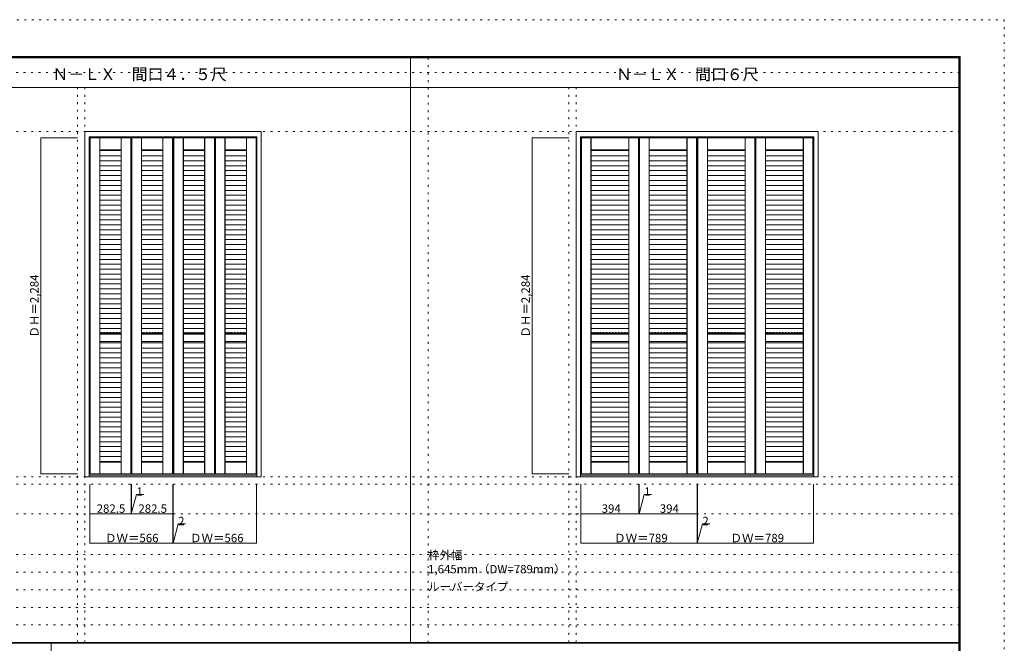
# Model space of a CAD drawing. Units: millimetres. Extents: x -6300 to 6000, y -4455 to 4425.
# Drawn here: x -693 to 6000, y 186 to 4425 of the extents above; entities that cross this region are included whole.
import ezdxf

# ---------------------------------------------------------------- set-up
doc = ezdxf.new("R2010")
doc.units = ezdxf.units.MM
doc.header["$LTSCALE"] = 30
doc.linetypes.add('JWW_DASHED1', pattern=[0.338667, 0.169333, -0.169333])
doc.linetypes.add('JWW_HOJO', pattern=[1.693333, -1.27, 0.423333])
for name, color, linetype in [('0-0_補助線', 7, 'Continuous'), ('0-2_扉', 7, 'Continuous'), ('0-3_仕上げ', 7, 'Continuous'), ('0-4_枠', 7, 'Continuous'), ('0-A_文字', 7, 'Continuous'), ('0-B_寸法', 7, 'Continuous'), ('F-0_補助線', 7, 'Continuous'), ('F-1_枠', 7, 'Continuous')]:
    doc.layers.add(name, color=color, linetype=linetype)

msp = doc.modelspace()

# ---------------------------------------------------------------- linework, layer by layer
at = {"layer": '0-0_補助線', "color": 120, "linetype": 'JWW_HOJO', "lineweight": 5}
for p, q in [((2083.3, 190.5), (2083.3, 4175)), ((-299.5, 3965), (-299.5, 190.5)), ((3040, 3965), (3040, 190.5)), ((-5490, 1267), (5690, 1267)), ((-6000, 790.5), (5700, 790.5)), ((-6000, 670.5), (5700, 670.5)), ((-6000, 550.5), (5700, 550.5)), ((-6000, 430.5), (5700, 430.5)), ((-6000, 310.5), (5700, 310.5))]:
    msp.add_line(p, q, dxfattribs=at)
at = {"layer": '0-0_補助線', "color": 7, "linetype": 'JWW_HOJO', "lineweight": 9}
for p, q in [((-249.5, 3965), (-249.5, 190.5)), ((3090, 3965), (3090, 190.5)), ((-5490, 3665), (5690, 3665)), ((-5490, 1317), (5690, 1317)), ((-5490, 1067), (5690, 1067))]:
    msp.add_line(p, q, dxfattribs=at)
at = {"layer": '0-2_扉', "color": 92, "linetype": 'Continuous', "lineweight": 13}
for p, q in [((-217, 3621.5), (-217, 1337.5)), ((65.5, 3621.5), (-217, 3621.5)), ((65.5, 3621.5), (65.5, 1337.5)), ((66.5, 3621.5), (66.5, 1337.5)), ((66.5, 3621.5), (349, 3621.5)), ((349, 3621.5), (349, 1337.5)), ((351, 3621.5), (351, 1337.5)), ((351, 3621.5), (633.5, 3621.5)), ((633.5, 3621.5), (633.5, 1337.5)), ((634.5, 3621.5), (634.5, 1337.5)), ((634.5, 3621.5), (917, 3621.5)), ((917, 3621.5), (917, 1337.5)), ((3122.5, 3621.5), (3122.5, 1337.5)), ((3516.5, 3621.5), (3122.5, 3621.5)), ((3516.5, 1337.5), (3516.5, 3621.5)), ((3517.5, 1337.5), (3517.5, 3621.5)), ((3517.5, 3621.5), (3911.5, 3621.5)), ((3911.5, 3621.5), (3911.5, 1337.5)), ((3913.5, 3621.5), (4307.5, 3621.5)), ((3913.5, 3621.5), (3913.5, 1337.5)), ((4307.5, 3621.5), (4307.5, 1337.5)), ((4308.5, 3621.5), (4702.5, 3621.5)), ((4308.5, 3621.5), (4308.5, 1337.5)), ((4702.5, 3621.5), (4702.5, 1337.5)), ((65.5, 1337.5), (-217, 1337.5)), ((66.5, 1337.5), (349, 1337.5)), ((351, 1337.5), (633.5, 1337.5)), ((634.5, 1337.5), (917, 1337.5)), ((3516.5, 1337.5), (3122.5, 1337.5)), ((3517.5, 1337.5), (3911.5, 1337.5)), ((3913.5, 1337.5), (4307.5, 1337.5)), ((4308.5, 1337.5), (4702.5, 1337.5))]:
    msp.add_line(p, q, dxfattribs=at)
at = {"layer": '0-3_仕上げ', "color": 7, "linetype": 'Continuous', "lineweight": 9}
for p, q in [((-214, 3621.5), (-214, 1337.5)), ((-149, 3621.5), (-149, 1337.5)), ((-148, 3621.5), (-148, 1337.5)), ((-3.5, 1337.5), (-3.5, 3621.5)), ((-2.5, 1337.5), (-2.5, 3621.5)), ((62.5, 3621.5), (62.5, 1337.5)), ((65.5, 1337.5), (65.5, 3621.5)), ((69.5, 3621.5), (69.5, 1337.5)), ((134.5, 3621.5), (134.5, 1337.5)), ((135.5, 3621.5), (135.5, 1337.5)), ((280, 1337.5), (280, 3621.5)), ((281, 1337.5), (281, 3621.5)), ((346, 3621.5), (346, 1337.5)), ((349, 1337.5), (349, 3621.5)), ((354, 3621.5), (354, 1337.5)), ((419, 3621.5), (419, 1337.5)), ((420, 3621.5), (420, 1337.5)), ((564.5, 1337.5), (564.5, 3621.5)), ((565.5, 1337.5), (565.5, 3621.5)), ((630.5, 3621.5), (630.5, 1337.5)), ((633.5, 1337.5), (633.5, 3621.5)), ((637.5, 3621.5), (637.5, 1337.5)), ((702.5, 3621.5), (702.5, 1337.5)), ((703.5, 3621.5), (703.5, 1337.5)), ((848, 1337.5), (848, 3621.5)), ((849, 1337.5), (849, 3621.5)), ((914, 3621.5), (914, 1337.5)), ((917, 1337.5), (917, 3621.5)), ((3125.5, 3621.5), (3125.5, 1337.5)), ((3190.5, 3621.5), (3190.5, 1337.5)), ((3191.5, 3621.5), (3191.5, 1337.5)), ((3447.5, 1337.5), (3447.5, 3621.5)), ((3448.5, 1337.5), (3448.5, 3621.5)), ((3513.5, 3621.5), (3513.5, 1337.5)), ((3516.5, 1337.5), (3516.5, 3621.5)), ((3520.5, 3621.5), (3520.5, 1337.5)), ((3585.5, 3621.5), (3585.5, 1337.5)), ((3586.5, 3621.5), (3586.5, 1337.5)), ((3842.5, 1337.5), (3842.5, 3621.5)), ((3843.5, 1337.5), (3843.5, 3621.5)), ((3908.5, 3621.5), (3908.5, 1337.5)), ((3911.5, 1337.5), (3911.5, 3621.5)), ((3916.5, 3621.5), (3916.5, 1337.5)), ((3981.5, 3621.5), (3981.5, 1337.5)), ((3982.5, 3621.5), (3982.5, 1337.5)), ((4238.5, 1337.5), (4238.5, 3621.5)), ((4239.5, 1337.5), (4239.5, 3621.5)), ((4304.5, 3621.5), (4304.5, 1337.5)), ((4307.5, 1337.5), (4307.5, 3621.5)), ((4311.5, 3621.5), (4311.5, 1337.5)), ((4376.5, 3621.5), (4376.5, 1337.5)), ((4377.5, 3621.5), (4377.5, 1337.5)), ((4633.5, 1337.5), (4633.5, 3621.5)), ((4634.5, 1337.5), (4634.5, 3621.5)), ((4699.5, 3621.5), (4699.5, 1337.5)), ((4702.5, 1337.5), (4702.5, 3621.5)), ((-3.5, 3541.5), (-148, 3541.5)), ((-3.5, 3538.5), (-148, 3538.5)), ((-148, 3535.5), (-3.5, 3535.5)), ((-3.5, 3499.5), (-148, 3499.5)), ((280, 3541.5), (135.5, 3541.5)), ((280, 3538.5), (135.5, 3538.5)), ((135.5, 3535.5), (280, 3535.5)), ((280, 3499.5), (135.5, 3499.5)), ((564.5, 3541.5), (420, 3541.5)), ((564.5, 3538.5), (420, 3538.5)), ((420, 3535.5), (564.5, 3535.5)), ((564.5, 3499.5), (420, 3499.5)), ((848, 3541.5), (703.5, 3541.5)), ((848, 3538.5), (703.5, 3538.5)), ((703.5, 3535.5), (848, 3535.5)), ((848, 3499.5), (703.5, 3499.5)), ((3447.5, 3541.5), (3191.5, 3541.5)), ((3447.5, 3538.5), (3191.5, 3538.5)), ((3191.5, 3535.5), (3447.5, 3535.5)), ((3447.5, 3499.5), (3191.5, 3499.5)), ((3842.5, 3541.5), (3586.5, 3541.5)), ((3842.5, 3538.5), (3586.5, 3538.5)), ((3586.5, 3535.5), (3842.5, 3535.5)), ((3842.5, 3499.5), (3586.5, 3499.5)), ((4238.5, 3541.5), (3982.5, 3541.5)), ((4238.5, 3538.5), (3982.5, 3538.5)), ((3982.5, 3535.5), (4238.5, 3535.5)), ((4238.5, 3499.5), (3982.5, 3499.5)), ((4633.5, 3541.5), (4377.5, 3541.5)), ((4633.5, 3538.5), (4377.5, 3538.5)), ((4377.5, 3535.5), (4633.5, 3535.5)), ((4633.5, 3499.5), (4377.5, 3499.5)), ((-3.5, 3466), (-148, 3466)), ((-3.5, 3432.5), (-148, 3432.5)), ((280, 3466), (135.5, 3466)), ((280, 3432.5), (135.5, 3432.5)), ((564.5, 3466), (420, 3466)), ((564.5, 3432.5), (420, 3432.5)), ((848, 3466), (703.5, 3466)), ((848, 3432.5), (703.5, 3432.5)), ((3447.5, 3466), (3191.5, 3466)), ((3447.5, 3432.5), (3191.5, 3432.5)), ((3842.5, 3466), (3586.5, 3466)), ((3842.5, 3432.5), (3586.5, 3432.5)), ((4238.5, 3466), (3982.5, 3466)), ((4238.5, 3432.5), (3982.5, 3432.5)), ((4633.5, 3466), (4377.5, 3466)), ((4633.5, 3432.5), (4377.5, 3432.5)), ((-3.5, 3399), (-148, 3399)), ((-3.5, 3365.5), (-148, 3365.5)), ((280, 3399), (135.5, 3399)), ((280, 3365.5), (135.5, 3365.5)), ((564.5, 3399), (420, 3399)), ((564.5, 3365.5), (420, 3365.5)), ((848, 3399), (703.5, 3399)), ((848, 3365.5), (703.5, 3365.5)), ((3447.5, 3399), (3191.5, 3399)), ((3447.5, 3365.5), (3191.5, 3365.5)), ((3842.5, 3399), (3586.5, 3399)), ((3842.5, 3365.5), (3586.5, 3365.5)), ((4238.5, 3399), (3982.5, 3399)), ((4238.5, 3365.5), (3982.5, 3365.5)), ((4633.5, 3399), (4377.5, 3399)), ((4633.5, 3365.5), (4377.5, 3365.5)), ((-3.5, 3332), (-148, 3332)), ((-3.5, 3298.5), (-148, 3298.5)), ((280, 3332), (135.5, 3332)), ((280, 3298.5), (135.5, 3298.5)), ((564.5, 3332), (420, 3332)), ((564.5, 3298.5), (420, 3298.5)), ((848, 3332), (703.5, 3332)), ((848, 3298.5), (703.5, 3298.5)), ((3447.5, 3332), (3191.5, 3332)), ((3447.5, 3298.5), (3191.5, 3298.5)), ((3842.5, 3332), (3586.5, 3332)), ((3842.5, 3298.5), (3586.5, 3298.5)), ((4238.5, 3332), (3982.5, 3332)), ((4238.5, 3298.5), (3982.5, 3298.5)), ((4633.5, 3332), (4377.5, 3332)), ((4633.5, 3298.5), (4377.5, 3298.5)), ((-3.5, 3265), (-148, 3265)), ((-3.5, 3231.5), (-148, 3231.5)), ((280, 3265), (135.5, 3265)), ((280, 3231.5), (135.5, 3231.5)), ((564.5, 3265), (420, 3265)), ((564.5, 3231.5), (420, 3231.5)), ((848, 3265), (703.5, 3265)), ((848, 3231.5), (703.5, 3231.5)), ((3447.5, 3265), (3191.5, 3265)), ((3447.5, 3231.5), (3191.5, 3231.5)), ((3842.5, 3265), (3586.5, 3265)), ((3842.5, 3231.5), (3586.5, 3231.5)), ((4238.5, 3265), (3982.5, 3265)), ((4238.5, 3231.5), (3982.5, 3231.5)), ((4633.5, 3265), (4377.5, 3265)), ((4633.5, 3231.5), (4377.5, 3231.5)), ((-3.5, 3198), (-148, 3198)), ((-3.5, 3164.5), (-148, 3164.5)), ((280, 3198), (135.5, 3198)), ((280, 3164.5), (135.5, 3164.5)), ((564.5, 3198), (420, 3198)), ((564.5, 3164.5), (420, 3164.5)), ((848, 3198), (703.5, 3198)), ((848, 3164.5), (703.5, 3164.5)), ((3447.5, 3198), (3191.5, 3198)), ((3447.5, 3164.5), (3191.5, 3164.5)), ((3842.5, 3198), (3586.5, 3198)), ((3842.5, 3164.5), (3586.5, 3164.5)), ((4238.5, 3198), (3982.5, 3198)), ((4238.5, 3164.5), (3982.5, 3164.5)), ((4633.5, 3198), (4377.5, 3198)), ((4633.5, 3164.5), (4377.5, 3164.5)), ((-3.5, 3131), (-148, 3131)), ((-3.5, 3097.5), (-148, 3097.5)), ((280, 3131), (135.5, 3131)), ((280, 3097.5), (135.5, 3097.5)), ((564.5, 3131), (420, 3131)), ((564.5, 3097.5), (420, 3097.5)), ((848, 3131), (703.5, 3131)), ((848, 3097.5), (703.5, 3097.5)), ((3447.5, 3131), (3191.5, 3131)), ((3447.5, 3097.5), (3191.5, 3097.5)), ((3842.5, 3131), (3586.5, 3131)), ((3842.5, 3097.5), (3586.5, 3097.5)), ((4238.5, 3131), (3982.5, 3131)), ((4238.5, 3097.5), (3982.5, 3097.5)), ((4633.5, 3131), (4377.5, 3131)), ((4633.5, 3097.5), (4377.5, 3097.5)), ((-3.5, 3064), (-148, 3064)), ((-3.5, 3030.5), (-148, 3030.5)), ((280, 3064), (135.5, 3064)), ((280, 3030.5), (135.5, 3030.5)), ((564.5, 3064), (420, 3064)), ((564.5, 3030.5), (420, 3030.5)), ((848, 3064), (703.5, 3064)), ((848, 3030.5), (703.5, 3030.5)), ((3447.5, 3064), (3191.5, 3064)), ((3447.5, 3030.5), (3191.5, 3030.5)), ((3842.5, 3064), (3586.5, 3064)), ((3842.5, 3030.5), (3586.5, 3030.5)), ((4238.5, 3064), (3982.5, 3064)), ((4238.5, 3030.5), (3982.5, 3030.5)), ((4633.5, 3064), (4377.5, 3064)), ((4633.5, 3030.5), (4377.5, 3030.5)), ((-3.5, 2997), (-148, 2997)), ((-3.5, 2963.5), (-148, 2963.5)), ((280, 2997), (135.5, 2997)), ((280, 2963.5), (135.5, 2963.5)), ((564.5, 2997), (420, 2997)), ((564.5, 2963.5), (420, 2963.5)), ((848, 2997), (703.5, 2997)), ((848, 2963.5), (703.5, 2963.5)), ((3447.5, 2997), (3191.5, 2997)), ((3447.5, 2963.5), (3191.5, 2963.5)), ((3842.5, 2997), (3586.5, 2997)), ((3842.5, 2963.5), (3586.5, 2963.5)), ((4238.5, 2997), (3982.5, 2997)), ((4238.5, 2963.5), (3982.5, 2963.5)), ((4633.5, 2997), (4377.5, 2997)), ((4633.5, 2963.5), (4377.5, 2963.5)), ((-3.5, 2930), (-148, 2930)), ((-3.5, 2896.5), (-148, 2896.5)), ((280, 2930), (135.5, 2930)), ((280, 2896.5), (135.5, 2896.5)), ((564.5, 2930), (420, 2930)), ((564.5, 2896.5), (420, 2896.5)), ((848, 2930), (703.5, 2930)), ((848, 2896.5), (703.5, 2896.5)), ((3447.5, 2930), (3191.5, 2930)), ((3447.5, 2896.5), (3191.5, 2896.5)), ((3842.5, 2930), (3586.5, 2930)), ((3842.5, 2896.5), (3586.5, 2896.5)), ((4238.5, 2930), (3982.5, 2930)), ((4238.5, 2896.5), (3982.5, 2896.5)), ((4633.5, 2930), (4377.5, 2930)), ((4633.5, 2896.5), (4377.5, 2896.5)), ((-3.5, 2863), (-148, 2863)), ((-3.5, 2829.5), (-148, 2829.5)), ((280, 2863), (135.5, 2863)), ((280, 2829.5), (135.5, 2829.5)), ((564.5, 2863), (420, 2863)), ((564.5, 2829.5), (420, 2829.5)), ((848, 2863), (703.5, 2863)), ((848, 2829.5), (703.5, 2829.5)), ((3447.5, 2863), (3191.5, 2863)), ((3447.5, 2829.5), (3191.5, 2829.5)), ((3842.5, 2863), (3586.5, 2863)), ((3842.5, 2829.5), (3586.5, 2829.5)), ((4238.5, 2863), (3982.5, 2863)), ((4238.5, 2829.5), (3982.5, 2829.5)), ((4633.5, 2863), (4377.5, 2863)), ((4633.5, 2829.5), (4377.5, 2829.5)), ((-3.5, 2796), (-148, 2796)), ((-3.5, 2762.5), (-148, 2762.5)), ((280, 2796), (135.5, 2796)), ((280, 2762.5), (135.5, 2762.5)), ((564.5, 2796), (420, 2796)), ((564.5, 2762.5), (420, 2762.5)), ((848, 2796), (703.5, 2796)), ((848, 2762.5), (703.5, 2762.5)), ((3447.5, 2796), (3191.5, 2796)), ((3447.5, 2762.5), (3191.5, 2762.5)), ((3842.5, 2796), (3586.5, 2796)), ((3842.5, 2762.5), (3586.5, 2762.5)), ((4238.5, 2796), (3982.5, 2796)), ((4238.5, 2762.5), (3982.5, 2762.5)), ((4633.5, 2796), (4377.5, 2796)), ((4633.5, 2762.5), (4377.5, 2762.5)), ((-3.5, 2729), (-148, 2729)), ((-3.5, 2695.5), (-148, 2695.5)), ((280, 2729), (135.5, 2729)), ((280, 2695.5), (135.5, 2695.5)), ((564.5, 2729), (420, 2729)), ((564.5, 2695.5), (420, 2695.5)), ((848, 2729), (703.5, 2729)), ((848, 2695.5), (703.5, 2695.5)), ((3447.5, 2729), (3191.5, 2729)), ((3447.5, 2695.5), (3191.5, 2695.5)), ((3842.5, 2729), (3586.5, 2729)), ((3842.5, 2695.5), (3586.5, 2695.5)), ((4238.5, 2729), (3982.5, 2729)), ((4238.5, 2695.5), (3982.5, 2695.5)), ((4633.5, 2729), (4377.5, 2729)), ((4633.5, 2695.5), (4377.5, 2695.5)), ((-3.5, 2662), (-148, 2662)), ((-3.5, 2628.5), (-148, 2628.5)), ((280, 2662), (135.5, 2662)), ((280, 2628.5), (135.5, 2628.5)), ((564.5, 2662), (420, 2662)), ((564.5, 2628.5), (420, 2628.5)), ((848, 2662), (703.5, 2662)), ((848, 2628.5), (703.5, 2628.5)), ((3447.5, 2662), (3191.5, 2662)), ((3447.5, 2628.5), (3191.5, 2628.5)), ((3842.5, 2662), (3586.5, 2662)), ((3842.5, 2628.5), (3586.5, 2628.5)), ((4238.5, 2662), (3982.5, 2662)), ((4238.5, 2628.5), (3982.5, 2628.5)), ((4633.5, 2662), (4377.5, 2662)), ((4633.5, 2628.5), (4377.5, 2628.5)), ((-3.5, 2595), (-148, 2595)), ((-3.5, 2561.5), (-148, 2561.5)), ((280, 2595), (135.5, 2595)), ((280, 2561.5), (135.5, 2561.5)), ((564.5, 2595), (420, 2595)), ((564.5, 2561.5), (420, 2561.5)), ((848, 2595), (703.5, 2595)), ((848, 2561.5), (703.5, 2561.5)), ((3447.5, 2595), (3191.5, 2595)), ((3447.5, 2561.5), (3191.5, 2561.5)), ((3842.5, 2595), (3586.5, 2595)), ((3842.5, 2561.5), (3586.5, 2561.5)), ((4238.5, 2595), (3982.5, 2595)), ((4238.5, 2561.5), (3982.5, 2561.5)), ((4633.5, 2595), (4377.5, 2595)), ((4633.5, 2561.5), (4377.5, 2561.5)), ((-3.5, 2528), (-148, 2528)), ((-3.5, 2494.5), (-148, 2494.5)), ((280, 2528), (135.5, 2528)), ((280, 2494.5), (135.5, 2494.5)), ((564.5, 2528), (420, 2528)), ((564.5, 2494.5), (420, 2494.5)), ((848, 2528), (703.5, 2528)), ((848, 2494.5), (703.5, 2494.5)), ((3447.5, 2528), (3191.5, 2528)), ((3447.5, 2494.5), (3191.5, 2494.5)), ((3842.5, 2528), (3586.5, 2528)), ((3842.5, 2494.5), (3586.5, 2494.5)), ((4238.5, 2528), (3982.5, 2528)), ((4238.5, 2494.5), (3982.5, 2494.5)), ((4633.5, 2528), (4377.5, 2528)), ((4633.5, 2494.5), (4377.5, 2494.5)), ((-3.5, 2461), (-148, 2461)), ((-3.5, 2427.5), (-148, 2427.5)), ((280, 2461), (135.5, 2461)), ((280, 2427.5), (135.5, 2427.5)), ((564.5, 2461), (420, 2461)), ((564.5, 2427.5), (420, 2427.5)), ((848, 2461), (703.5, 2461)), ((848, 2427.5), (703.5, 2427.5)), ((3447.5, 2461), (3191.5, 2461)), ((3447.5, 2427.5), (3191.5, 2427.5)), ((3842.5, 2461), (3586.5, 2461)), ((3842.5, 2427.5), (3586.5, 2427.5)), ((4238.5, 2461), (3982.5, 2461)), ((4238.5, 2427.5), (3982.5, 2427.5)), ((4633.5, 2461), (4377.5, 2461)), ((4633.5, 2427.5), (4377.5, 2427.5)), ((-3.5, 2394), (-148, 2394)), ((-3.5, 2360.5), (-148, 2360.5)), ((280, 2394), (135.5, 2394)), ((280, 2360.5), (135.5, 2360.5)), ((564.5, 2394), (420, 2394)), ((564.5, 2360.5), (420, 2360.5)), ((848, 2394), (703.5, 2394)), ((848, 2360.5), (703.5, 2360.5)), ((3447.5, 2394), (3191.5, 2394)), ((3447.5, 2360.5), (3191.5, 2360.5)), ((3842.5, 2394), (3586.5, 2394)), ((3842.5, 2360.5), (3586.5, 2360.5)), ((4238.5, 2394), (3982.5, 2394)), ((4238.5, 2360.5), (3982.5, 2360.5)), ((4633.5, 2394), (4377.5, 2394)), ((4633.5, 2360.5), (4377.5, 2360.5)), ((-3.5, 2327), (-148, 2327)), ((-3.5, 2293.5), (-148, 2293.5)), ((-148, 2287.5), (-3.5, 2287.5)), ((280, 2327), (135.5, 2327)), ((280, 2293.5), (135.5, 2293.5)), ((135.5, 2287.5), (280, 2287.5)), ((564.5, 2327), (420, 2327)), ((564.5, 2293.5), (420, 2293.5)), ((420, 2287.5), (564.5, 2287.5)), ((848, 2327), (703.5, 2327)), ((848, 2293.5), (703.5, 2293.5)), ((703.5, 2287.5), (848, 2287.5)), ((3447.5, 2327), (3191.5, 2327)), ((3447.5, 2293.5), (3191.5, 2293.5)), ((3191.5, 2287.5), (3447.5, 2287.5)), ((3842.5, 2327), (3586.5, 2327)), ((3842.5, 2293.5), (3586.5, 2293.5)), ((3586.5, 2287.5), (3842.5, 2287.5)), ((4238.5, 2327), (3982.5, 2327)), ((4238.5, 2293.5), (3982.5, 2293.5)), ((3982.5, 2287.5), (4238.5, 2287.5)), ((4633.5, 2327), (4377.5, 2327)), ((4633.5, 2293.5), (4377.5, 2293.5)), ((4377.5, 2287.5), (4633.5, 2287.5)), ((-148, 2238.1), (-3.5, 2238.1)), ((-148, 2229), (-3.5, 2229)), ((135.5, 2238.1), (280, 2238.1)), ((135.5, 2229), (280, 2229)), ((420, 2238.1), (564.5, 2238.1)), ((420, 2229), (564.5, 2229)), ((703.5, 2238.1), (848, 2238.1)), ((703.5, 2229), (848, 2229)), ((3191.5, 2238.1), (3447.5, 2238.1)), ((3191.5, 2229), (3447.5, 2229)), ((3586.5, 2238.1), (3842.5, 2238.1)), ((3586.5, 2229), (3842.5, 2229)), ((3982.5, 2238.1), (4238.5, 2238.1)), ((3982.5, 2229), (4238.5, 2229)), ((4377.5, 2238.1), (4633.5, 2238.1)), ((4377.5, 2229), (4633.5, 2229)), ((-148, 2193), (-3.5, 2193)), ((-148, 2159.5), (-3.5, 2159.5)), ((135.5, 2193), (280, 2193)), ((135.5, 2159.5), (280, 2159.5)), ((420, 2193), (564.5, 2193)), ((420, 2159.5), (564.5, 2159.5)), ((703.5, 2193), (848, 2193)), ((703.5, 2159.5), (848, 2159.5)), ((3191.5, 2193), (3447.5, 2193)), ((3191.5, 2159.5), (3447.5, 2159.5)), ((3586.5, 2193), (3842.5, 2193)), ((3586.5, 2159.5), (3842.5, 2159.5)), ((3982.5, 2193), (4238.5, 2193)), ((3982.5, 2159.5), (4238.5, 2159.5)), ((4377.5, 2193), (4633.5, 2193)), ((4377.5, 2159.5), (4633.5, 2159.5)), ((-148, 2126), (-3.5, 2126)), ((-148, 2092.5), (-3.5, 2092.5)), ((135.5, 2126), (280, 2126)), ((135.5, 2092.5), (280, 2092.5)), ((420, 2126), (564.5, 2126)), ((420, 2092.5), (564.5, 2092.5)), ((703.5, 2126), (848, 2126)), ((703.5, 2092.5), (848, 2092.5)), ((3191.5, 2126), (3447.5, 2126)), ((3191.5, 2092.5), (3447.5, 2092.5)), ((3586.5, 2126), (3842.5, 2126)), ((3586.5, 2092.5), (3842.5, 2092.5)), ((3982.5, 2126), (4238.5, 2126)), ((3982.5, 2092.5), (4238.5, 2092.5)), ((4377.5, 2126), (4633.5, 2126)), ((4377.5, 2092.5), (4633.5, 2092.5)), ((-148, 2059), (-3.5, 2059)), ((-148, 2025.5), (-3.5, 2025.5)), ((135.5, 2059), (280, 2059)), ((135.5, 2025.5), (280, 2025.5)), ((420, 2059), (564.5, 2059)), ((420, 2025.5), (564.5, 2025.5)), ((703.5, 2059), (848, 2059)), ((703.5, 2025.5), (848, 2025.5)), ((3191.5, 2059), (3447.5, 2059)), ((3191.5, 2025.5), (3447.5, 2025.5)), ((3586.5, 2059), (3842.5, 2059)), ((3586.5, 2025.5), (3842.5, 2025.5)), ((3982.5, 2059), (4238.5, 2059)), ((3982.5, 2025.5), (4238.5, 2025.5)), ((4377.5, 2059), (4633.5, 2059)), ((4377.5, 2025.5), (4633.5, 2025.5)), ((-148, 1992), (-3.5, 1992)), ((-148, 1958.5), (-3.5, 1958.5)), ((135.5, 1992), (280, 1992)), ((135.5, 1958.5), (280, 1958.5)), ((420, 1992), (564.5, 1992)), ((420, 1958.5), (564.5, 1958.5)), ((703.5, 1992), (848, 1992)), ((703.5, 1958.5), (848, 1958.5)), ((3191.5, 1992), (3447.5, 1992)), ((3191.5, 1958.5), (3447.5, 1958.5)), ((3586.5, 1992), (3842.5, 1992)), ((3586.5, 1958.5), (3842.5, 1958.5)), ((3982.5, 1992), (4238.5, 1992)), ((3982.5, 1958.5), (4238.5, 1958.5)), ((4377.5, 1992), (4633.5, 1992)), ((4377.5, 1958.5), (4633.5, 1958.5)), ((-148, 1925), (-3.5, 1925)), ((-148, 1891.5), (-3.5, 1891.5)), ((135.5, 1925), (280, 1925)), ((135.5, 1891.5), (280, 1891.5)), ((420, 1925), (564.5, 1925)), ((420, 1891.5), (564.5, 1891.5)), ((703.5, 1925), (848, 1925)), ((703.5, 1891.5), (848, 1891.5)), ((3191.5, 1925), (3447.5, 1925)), ((3191.5, 1891.5), (3447.5, 1891.5)), ((3586.5, 1925), (3842.5, 1925)), ((3586.5, 1891.5), (3842.5, 1891.5)), ((3982.5, 1925), (4238.5, 1925)), ((3982.5, 1891.5), (4238.5, 1891.5)), ((4377.5, 1925), (4633.5, 1925)), ((4377.5, 1891.5), (4633.5, 1891.5)), ((-148, 1858), (-3.5, 1858)), ((-148, 1824.5), (-3.5, 1824.5)), ((135.5, 1858), (280, 1858)), ((135.5, 1824.5), (280, 1824.5)), ((420, 1858), (564.5, 1858)), ((420, 1824.5), (564.5, 1824.5)), ((703.5, 1858), (848, 1858)), ((703.5, 1824.5), (848, 1824.5)), ((3191.5, 1858), (3447.5, 1858)), ((3191.5, 1824.5), (3447.5, 1824.5)), ((3586.5, 1858), (3842.5, 1858)), ((3586.5, 1824.5), (3842.5, 1824.5)), ((3982.5, 1858), (4238.5, 1858)), ((3982.5, 1824.5), (4238.5, 1824.5)), ((4377.5, 1858), (4633.5, 1858)), ((4377.5, 1824.5), (4633.5, 1824.5)), ((-148, 1791), (-3.5, 1791)), ((-148, 1757.5), (-3.5, 1757.5)), ((135.5, 1791), (280, 1791)), ((135.5, 1757.5), (280, 1757.5)), ((420, 1791), (564.5, 1791)), ((420, 1757.5), (564.5, 1757.5)), ((703.5, 1791), (848, 1791)), ((703.5, 1757.5), (848, 1757.5)), ((3191.5, 1791), (3447.5, 1791)), ((3191.5, 1757.5), (3447.5, 1757.5)), ((3586.5, 1791), (3842.5, 1791)), ((3586.5, 1757.5), (3842.5, 1757.5)), ((3982.5, 1791), (4238.5, 1791)), ((3982.5, 1757.5), (4238.5, 1757.5)), ((4377.5, 1791), (4633.5, 1791)), ((4377.5, 1757.5), (4633.5, 1757.5)), ((-148, 1724), (-3.5, 1724)), ((-148, 1690.5), (-3.5, 1690.5)), ((135.5, 1724), (280, 1724)), ((135.5, 1690.5), (280, 1690.5)), ((420, 1724), (564.5, 1724)), ((420, 1690.5), (564.5, 1690.5)), ((703.5, 1724), (848, 1724)), ((703.5, 1690.5), (848, 1690.5)), ((3191.5, 1724), (3447.5, 1724)), ((3191.5, 1690.5), (3447.5, 1690.5)), ((3586.5, 1724), (3842.5, 1724)), ((3586.5, 1690.5), (3842.5, 1690.5)), ((3982.5, 1724), (4238.5, 1724)), ((3982.5, 1690.5), (4238.5, 1690.5)), ((4377.5, 1724), (4633.5, 1724)), ((4377.5, 1690.5), (4633.5, 1690.5)), ((-148, 1657), (-3.5, 1657)), ((-148, 1623.5), (-3.5, 1623.5)), ((135.5, 1657), (280, 1657)), ((135.5, 1623.5), (280, 1623.5)), ((420, 1657), (564.5, 1657)), ((420, 1623.5), (564.5, 1623.5)), ((703.5, 1657), (848, 1657)), ((703.5, 1623.5), (848, 1623.5)), ((3191.5, 1657), (3447.5, 1657)), ((3191.5, 1623.5), (3447.5, 1623.5)), ((3586.5, 1657), (3842.5, 1657)), ((3586.5, 1623.5), (3842.5, 1623.5)), ((3982.5, 1657), (4238.5, 1657)), ((3982.5, 1623.5), (4238.5, 1623.5)), ((4377.5, 1657), (4633.5, 1657)), ((4377.5, 1623.5), (4633.5, 1623.5)), ((-148, 1590), (-3.5, 1590)), ((-148, 1556.5), (-3.5, 1556.5)), ((135.5, 1590), (280, 1590)), ((135.5, 1556.5), (280, 1556.5)), ((420, 1590), (564.5, 1590)), ((420, 1556.5), (564.5, 1556.5)), ((703.5, 1590), (848, 1590)), ((703.5, 1556.5), (848, 1556.5)), ((3191.5, 1590), (3447.5, 1590)), ((3191.5, 1556.5), (3447.5, 1556.5)), ((3586.5, 1590), (3842.5, 1590)), ((3586.5, 1556.5), (3842.5, 1556.5)), ((3982.5, 1590), (4238.5, 1590)), ((3982.5, 1556.5), (4238.5, 1556.5)), ((4377.5, 1590), (4633.5, 1590)), ((4377.5, 1556.5), (4633.5, 1556.5)), ((-148, 1523), (-3.5, 1523)), ((-148, 1489.5), (-3.5, 1489.5)), ((135.5, 1523), (280, 1523)), ((135.5, 1489.5), (280, 1489.5)), ((420, 1523), (564.5, 1523)), ((420, 1489.5), (564.5, 1489.5)), ((703.5, 1523), (848, 1523)), ((703.5, 1489.5), (848, 1489.5)), ((3191.5, 1523), (3447.5, 1523)), ((3191.5, 1489.5), (3447.5, 1489.5)), ((3586.5, 1523), (3842.5, 1523)), ((3586.5, 1489.5), (3842.5, 1489.5)), ((3982.5, 1523), (4238.5, 1523)), ((3982.5, 1489.5), (4238.5, 1489.5)), ((4377.5, 1523), (4633.5, 1523)), ((4377.5, 1489.5), (4633.5, 1489.5)), ((-148, 1456), (-3.5, 1456)), ((-148, 1422.5), (-3.5, 1422.5)), ((-148, 1420.5), (-3.5, 1420.5)), ((-148, 1417.5), (-3.5, 1417.5)), ((135.5, 1456), (280, 1456)), ((135.5, 1422.5), (280, 1422.5)), ((135.5, 1420.5), (280, 1420.5)), ((135.5, 1417.5), (280, 1417.5)), ((420, 1456), (564.5, 1456)), ((420, 1422.5), (564.5, 1422.5)), ((420, 1420.5), (564.5, 1420.5)), ((420, 1417.5), (564.5, 1417.5)), ((703.5, 1456), (848, 1456)), ((703.5, 1422.5), (848, 1422.5)), ((703.5, 1420.5), (848, 1420.5)), ((703.5, 1417.5), (848, 1417.5)), ((3191.5, 1456), (3447.5, 1456)), ((3191.5, 1422.5), (3447.5, 1422.5)), ((3191.5, 1420.5), (3447.5, 1420.5)), ((3191.5, 1417.5), (3447.5, 1417.5)), ((3586.5, 1456), (3842.5, 1456)), ((3586.5, 1422.5), (3842.5, 1422.5)), ((3586.5, 1420.5), (3842.5, 1420.5)), ((3586.5, 1417.5), (3842.5, 1417.5)), ((3982.5, 1456), (4238.5, 1456)), ((3982.5, 1422.5), (4238.5, 1422.5)), ((3982.5, 1420.5), (4238.5, 1420.5)), ((3982.5, 1417.5), (4238.5, 1417.5)), ((4377.5, 1456), (4633.5, 1456)), ((4377.5, 1422.5), (4633.5, 1422.5)), ((4377.5, 1420.5), (4633.5, 1420.5)), ((4377.5, 1417.5), (4633.5, 1417.5))]:
    msp.add_line(p, q, dxfattribs=at)
at = {"layer": '0-3_仕上げ', "color": 7, "linetype": 'JWW_DASHED1', "lineweight": 9}
for p, q in [((-148, 2297.8), (-3.5, 2297.8)), ((135.5, 2297.8), (280, 2297.8)), ((420, 2297.8), (564.5, 2297.8)), ((703.5, 2297.8), (848, 2297.8)), ((3191.5, 2297.8), (3447.5, 2297.8)), ((3586.5, 2297.8), (3842.5, 2297.8)), ((3982.5, 2297.8), (4238.5, 2297.8)), ((4377.5, 2297.8), (4633.5, 2297.8)), ((-148, 2227.8), (-3.5, 2227.8)), ((135.5, 2227.8), (280, 2227.8)), ((420, 2227.8), (564.5, 2227.8)), ((703.5, 2227.8), (848, 2227.8)), ((3191.5, 2227.8), (3447.5, 2227.8)), ((3586.5, 2227.8), (3842.5, 2227.8)), ((3982.5, 2227.8), (4238.5, 2227.8)), ((4377.5, 2227.8), (4633.5, 2227.8))]:
    msp.add_line(p, q, dxfattribs=at)
at = {"layer": '0-4_枠', "color": 92, "linetype": 'Continuous', "lineweight": 13}
for p, q in [((-249.5, 1317), (-249.5, 3665)), ((-249.5, 3665), (949.5, 3665)), ((-219.5, 1317), (-219.5, 3629)), ((-219.5, 3629), (919.5, 3629)), ((919.5, 1317), (919.5, 3629)), ((949.5, 1317), (949.5, 3665)), ((3090, 3665), (4735, 3665)), ((3090, 1317), (3090, 3665)), ((3120, 3629), (4705, 3629)), ((3120, 1317), (3120, 3629)), ((4705, 1317), (4705, 3629)), ((4735, 1317), (4735, 3665)), ((-249.5, 1317), (949.5, 1317)), ((-219.5, 1329), (919.5, 1329)), ((3090, 1317), (4735, 1317)), ((3120, 1329), (4705, 1329))]:
    msp.add_line(p, q, dxfattribs=at)
at = {"layer": '0-B_寸法', "color": 120, "linetype": 'Continuous', "lineweight": 5}
for p, q in [((-549.5, 3621.5), (-549.5, 1337.5)), ((-549.5, 3621.5), (-299.5, 3621.5)), ((2790, 3621.5), (2790, 1337.5)), ((2790, 3621.5), (3040, 3621.5)), ((-549.5, 1337.5), (-299.5, 1337.5)), ((2790, 1337.5), (3040, 1337.5)), ((-217, 867), (-217, 1267)), ((65.5, 1067), (65.5, 1267)), ((66.5, 1067), (66.5, 1267)), ((349, 1067), (349, 1267)), ((351, 867), (351, 1267)), ((917, 867), (917, 1267)), ((3122.5, 867), (3122.5, 1267)), ((3516.5, 1067), (3516.5, 1267)), ((3517.5, 1067), (3517.5, 1267)), ((3911.5, 867), (3911.5, 1267)), ((3913.5, 867), (3913.5, 1267)), ((4702.5, 867), (4702.5, 1267)), ((66, 1067), (100.9, 1197.4)), ((100.9, 1197.4), (151.7, 1197.4)), ((3517, 1067), (3552, 1197.4)), ((3552, 1197.4), (3602.8, 1197.4)), ((-217, 1067), (65.5, 1067)), ((65.5, 1067), (66.5, 1067)), ((66.5, 1067), (349, 1067)), ((349, 867), (349, 1067)), ((3122.5, 1067), (3516.5, 1067)), ((3516.5, 1067), (3517.5, 1067)), ((3517.5, 1067), (3911.5, 1067)), ((349.5, 867), (384.4, 997.4)), ((384.4, 997.4), (435.2, 997.4)), ((3912.5, 867), (3947.5, 997.4)), ((3947.5, 997.4), (3998.3, 997.4)), ((-217, 867), (349, 867)), ((349, 867), (351, 867)), ((351, 867), (917, 867)), ((3122.5, 867), (3911.5, 867)), ((3911.5, 867), (3913.5, 867)), ((3913.5, 867), (4702.5, 867))]:
    msp.add_line(p, q, dxfattribs=at)
at = {"layer": '0-B_寸法', "color": 7, "linetype": 'Continuous', "lineweight": 9, "const_width": 3}
for points in [[(-548, 3621.5, 0.414214), (-549.5, 3623, 0.414214), (-551, 3621.5, 0.414214), (-549.5, 3620, 0.414214)], [(2791.5, 3621.5, 0.414214), (2790, 3623, 0.414214), (2788.5, 3621.5, 0.414214), (2790, 3620, 0.414214)], [(-548, 1337.5, 0.414214), (-549.5, 1339, 0.414214), (-551, 1337.5, 0.414214), (-549.5, 1336, 0.414214)], [(2791.5, 1337.5, 0.414214), (2790, 1339, 0.414214), (2788.5, 1337.5, 0.414214), (2790, 1336, 0.414214)], [(-215.5, 1067, 0.414214), (-217, 1068.5, 0.414214), (-218.5, 1067, 0.414214), (-217, 1065.5, 0.414214)], [(67, 1067, 0.414214), (65.5, 1068.5, 0.414214), (64, 1067, 0.414214), (65.5, 1065.5, 0.414214)], [(68, 1067, 0.414214), (66.5, 1068.5, 0.414214), (65, 1067, 0.414214), (66.5, 1065.5, 0.414214)], [(350.5, 1067, 0.414214), (349, 1068.5, 0.414214), (347.5, 1067, 0.414214), (349, 1065.5, 0.414214)], [(3124, 1067, 0.414214), (3122.5, 1068.5, 0.414214), (3121, 1067, 0.414214), (3122.5, 1065.5, 0.414214)], [(3518, 1067, 0.414214), (3516.5, 1068.5, 0.414214), (3515, 1067, 0.414214), (3516.5, 1065.5, 0.414214)], [(3519, 1067, 0.414214), (3517.5, 1068.5, 0.414214), (3516, 1067, 0.414214), (3517.5, 1065.5, 0.414214)], [(3913, 1067, 0.414214), (3911.5, 1068.5, 0.414214), (3910, 1067, 0.414214), (3911.5, 1065.5, 0.414214)], [(-215.5, 867, 0.414214), (-217, 868.5, 0.414214), (-218.5, 867, 0.414214), (-217, 865.5, 0.414214)], [(350.5, 867, 0.414214), (349, 868.5, 0.414214), (347.5, 867, 0.414214), (349, 865.5, 0.414214)], [(352.5, 867, 0.414214), (351, 868.5, 0.414214), (349.5, 867, 0.414214), (351, 865.5, 0.414214)], [(918.5, 867, 0.414214), (917, 868.5, 0.414214), (915.5, 867, 0.414214), (917, 865.5, 0.414214)], [(3124, 867, 0.414214), (3122.5, 868.5, 0.414214), (3121, 867, 0.414214), (3122.5, 865.5, 0.414214)], [(3913, 867, 0.414214), (3911.5, 868.5, 0.414214), (3910, 867, 0.414214), (3911.5, 865.5, 0.414214)], [(3915, 867, 0.414214), (3913.5, 868.5, 0.414214), (3912, 867, 0.414214), (3913.5, 865.5, 0.414214)], [(4704, 867, 0.414214), (4702.5, 868.5, 0.414214), (4701, 867, 0.414214), (4702.5, 865.5, 0.414214)]]:
    msp.add_lwpolyline(points, format="xyb", close=True, dxfattribs=at)
at = {"layer": 'F-0_補助線', "color": 120, "linetype": 'JWW_HOJO', "lineweight": 5}
for p, q in [((-6300, 4425), (6000, 4425)), ((6000, 4425), (6000, -4455))]:
    msp.add_line(p, q, dxfattribs=at)
at = {"layer": 'F-0_補助線', "color": 200, "linetype": 'JWW_HOJO', "lineweight": 20}
msp.add_line((-6000, 4065), (5700, 4065), dxfattribs=at)
at = {"layer": 'F-1_枠', "color": 200, "linetype": 'Continuous', "lineweight": 20}
for p, q in [((-6000, 4175), (5700, 4175)), ((-6000, 4170), (5700, 4170)), ((-6000, 4165), (5700, 4165)), ((1963.3, 190.5), (1963.3, 4175)), ((5690, 4175), (5690, -4205)), ((5695, 4175), (5695, -4205)), ((5700, 4175), (5700, -4205)), ((-6000, 3965), (5700, 3965)), ((-6000, 190.5), (5700, 190.5)), ((-6000, 187.5), (5700, 187.5)), ((-478.5, -3790), (-478.5, 190.5))]:
    msp.add_line(p, q, dxfattribs=at)

# ---------------------------------------------------------------- texts
at = {"layer": '0-A_文字', "color": 7, "linetype": 'Continuous', "lineweight": 9, "attachment_point": 7}
for s, insert, char_height, width in [('{\\fＭＳ ゴシック|b0|i0|c128|p49;Ｎ－ＬＸ\u3000間口４．５尺}', (-470, 4014.5), 78.971, 1140), ('{\\fＭＳ ゴシック|b0|i0|c128|p49;Ｎ－ＬＸ\u3000間口６尺}', (3361.7, 4014.4), 78.74, 930), ('{\\fＭＳ ゴシック|b0|i0|c128|p49;枠外幅 1,645mm（DW=789mm）}', (2083.3, 661.6), 57.15, 975), ('{\\fＭＳ ゴシック|b0|i0|c128|p49;ルーバータイプ}', (2083.3, 541.6), 57.15, 525)]:
    msp.add_mtext(s, dxfattribs=dict(at, insert=insert, char_height=char_height, width=width))
at = {"layer": '0-B_寸法', "color": 7, "linetype": 'Continuous', "lineweight": 211, "char_height": 57.15, "width": 412.5, "attachment_point": 7, "rotation": 90}
for insert in [(-564.5, 2264.3), (2775, 2264.3)]:
    msp.add_mtext('{\\fＭＳ ゴシック|b0|i0|c128|p49;ＤＨ＝2,284}', dxfattribs=dict(at, insert=insert))
at = {"layer": '0-B_寸法', "color": 7, "linetype": 'Continuous', "lineweight": 211, "char_height": 57.15, "attachment_point": 7}
for s, insert, width in [('{\\fＭＳ ゴシック|b0|i0|c128|p49;1}', (100.9, 1188.5), 37.5), ('{\\fＭＳ ゴシック|b0|i0|c128|p49;1}', (3552, 1188.5), 37.5), ('{\\fＭＳ ゴシック|b0|i0|c128|p49;282.5}', (-169.5, 1073.1), 187.5), ('{\\fＭＳ ゴシック|b0|i0|c128|p49;282.5}', (114, 1073.1), 187.5), ('{\\fＭＳ ゴシック|b0|i0|c128|p49;394}', (3263.3, 1073.1), 112.5), ('{\\fＭＳ ゴシック|b0|i0|c128|p49;394}', (3658.3, 1073.1), 112.5), ('{\\fＭＳ ゴシック|b0|i0|c128|p49;2}', (384.4, 988.5), 37.5), ('{\\fＭＳ ゴシック|b0|i0|c128|p49;2}', (3947.5, 988.5), 37.5), ('{\\fＭＳ ゴシック|b0|i0|c128|p49;ＤＷ＝566}', (-112.8, 873.1), 337.5), ('{\\fＭＳ ゴシック|b0|i0|c128|p49;ＤＷ＝566}', (465.2, 873.1), 337.5), ('{\\fＭＳ ゴシック|b0|i0|c128|p49;ＤＷ＝789}', (3348.3, 873.1), 337.5), ('{\\fＭＳ ゴシック|b0|i0|c128|p49;ＤＷ＝789}', (4139.3, 873.1), 337.5)]:
    msp.add_mtext(s, dxfattribs=dict(at, insert=insert, width=width))

doc.saveas('drawing.dxf')
